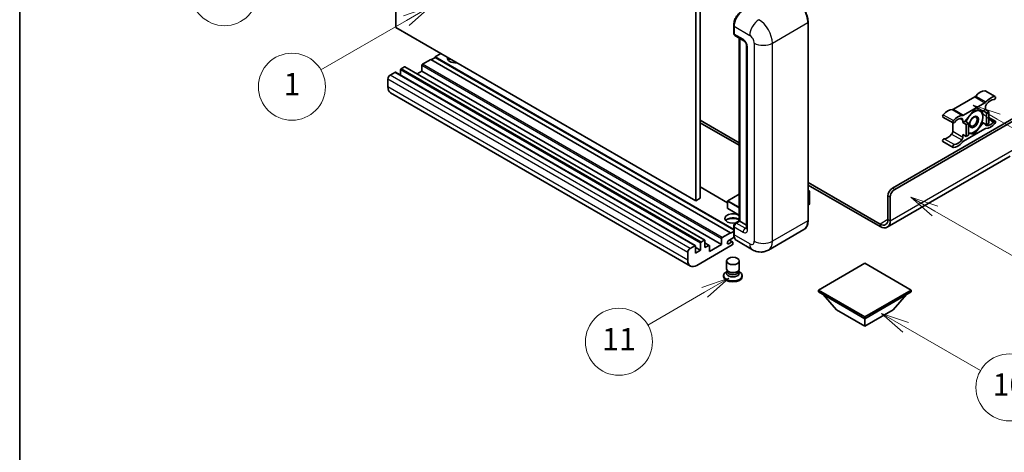
# Model space of a CAD drawing. Units: millimetres. Extents: x 0 to 8281, y 0 to 1124.
# Drawn here: x 0 to 353, y 549 to 704 of the extents above; entities that cross this region are included whole.
import ezdxf

# ---------------------------------------------------------------- set-up
doc = ezdxf.new("R2010")
doc.units = ezdxf.units.MM
for name, color, linetype, lineweight in [('Border (ISO)', 7, 'Continuous', 35), ('Visible (ISO)', 7, 'Continuous', 35), ('Visible Narrow (ISO)', 7, 'Continuous', 25)]:
    doc.layers.add(name, color=color, linetype=linetype, lineweight=lineweight)
doc.layers.add('Symbol (TK)', color=100, linetype='Continuous', lineweight=18, true_color=0x00ff3f)
doc.styles.add('Note Text (TK2)', font='MS PGothic.ttf')

# ---------------------------------------------------------------- blocks, each defined once
blk = doc.blocks.new('図面枠 tk図枠')
at = {"layer": 'Border (ISO)'}
blk.add_line((14.5, 289), (14.5, 8), dxfattribs=at)
blk = doc.blocks.new('バルーン4')
at = {"layer": 'Symbol (TK)', "color": 100, "true_color": 0x00ff40}
for p, q in [((43.431, 192.726), (41.015, 191.909)), ((41.265, 191.476), (43.431, 192.726)), ((41.515, 191.043), (43.431, 192.726)), ((41.265, 191.476), (35.44, 188.112))]:
    blk.add_line(p, q, dxfattribs=at)
at = {"layer": 'Symbol (TK)'}
blk.add_circle((32.842, 186.612), 3, dxfattribs=at)
at = {"layer": 'Symbol (TK)', "color": 7, "insert": (32.842, 186.607), "char_height": 2, "attachment_point": 5, "style": 'Note Text (TK2)'}
blk.add_mtext('8', dxfattribs=at)
blk = doc.blocks.new('バルーン5')
at = {"layer": 'Symbol (TK)', "color": 100, "true_color": 0x00ff40}
for p, q in [((93.876, 156.612), (91.711, 157.862)), ((94.126, 157.045), (91.711, 157.862)), ((91.711, 157.862), (93.626, 156.179)), ((93.876, 156.612), (100.574, 152.745))]:
    blk.add_line(p, q, dxfattribs=at)
at = {"layer": 'Symbol (TK)'}
blk.add_circle((103.172, 151.245), 3, dxfattribs=at)
at = {"layer": 'Symbol (TK)', "color": 7, "insert": (103.172, 151.233), "char_height": 2, "attachment_point": 5, "style": 'Note Text (TK2)'}
blk.add_mtext('10', dxfattribs=at)
blk = doc.blocks.new('バルーン8')
at = {"layer": 'Symbol (TK)', "color": 100, "true_color": 0x00ff40}
for p, q in [((78.025, 161.005), (75.61, 160.188)), ((75.86, 159.755), (78.025, 161.005)), ((76.11, 159.322), (78.025, 161.005)), ((75.86, 159.755), (70.783, 156.824))]:
    blk.add_line(p, q, dxfattribs=at)
at = {"layer": 'Symbol (TK)'}
blk.add_circle((68.185, 155.324), 3, dxfattribs=at)
at = {"layer": 'Symbol (TK)', "color": 7, "insert": (68.185, 155.3), "char_height": 2, "attachment_point": 5, "style": 'Note Text (TK2)'}
blk.add_mtext('11', dxfattribs=at)
blk = doc.blocks.new('バルーン13')
at = {"layer": 'Symbol (TK)', "color": 100, "true_color": 0x00ff40}
for p, q in [((51.312, 185.321), (48.897, 184.504)), ((49.147, 184.071), (51.312, 185.321)), ((49.397, 183.638), (51.312, 185.321)), ((49.147, 184.071), (41.49, 179.65))]:
    blk.add_line(p, q, dxfattribs=at)
at = {"layer": 'Symbol (TK)'}
blk.add_circle((38.892, 178.15), 3, dxfattribs=at)
at = {"layer": 'Symbol (TK)', "color": 7, "insert": (38.892, 178.126), "char_height": 2, "attachment_point": 5, "style": 'Note Text (TK2)'}
blk.add_mtext('1', dxfattribs=at)
blk = doc.blocks.new('バルーン14')
at = {"layer": 'Symbol (TK)', "color": 100, "true_color": 0x00ff40}
for p, q in [((96.492, 167.021), (94.327, 168.271)), ((96.742, 167.454), (94.327, 168.271)), ((94.327, 168.271), (96.242, 166.588)), ((96.492, 167.021), (103.968, 162.704))]:
    blk.add_line(p, q, dxfattribs=at)
at = {"layer": 'Symbol (TK)'}
blk.add_circle((106.567, 161.204), 3, dxfattribs=at)
at = {"layer": 'Symbol (TK)', "color": 7, "insert": (106.567, 161.186), "char_height": 2, "attachment_point": 5, "style": 'Note Text (TK2)'}
blk.add_mtext('7', dxfattribs=at)
blk = doc.blocks.new('バルーン15')
at = {"layer": 'Symbol (TK)', "color": 100, "true_color": 0x00ff40}
for p, q in [((102.08, 175.254), (99.915, 176.504)), ((102.33, 175.687), (99.915, 176.504)), ((99.915, 176.504), (101.83, 174.821)), ((102.08, 175.254), (119.959, 164.932))]:
    blk.add_line(p, q, dxfattribs=at)
at = {"layer": 'Symbol (TK)'}
blk.add_circle((122.557, 163.432), 3, dxfattribs=at)
at = {"layer": 'Symbol (TK)', "color": 7, "insert": (122.557, 163.426), "char_height": 2, "attachment_point": 5, "style": 'Note Text (TK2)'}
blk.add_mtext('16', dxfattribs=at)

msp = doc.modelspace()

# ---------------------------------------------------------------- linework, layer by layer
at = {"layer": 'Visible (ISO)'}
for p, q in [((134.9384, 701.3193), (134.9384, 774.1042)), ((244.0349, 712.9836), (244.0349, 640.1987)), ((242.4187, 712.0504), (242.4187, 639.2656)), ((282.7064, 632.267), (282.7064, 703.1856)), ((242.4187, 639.2656), (134.9384, 701.3193)), ((256.0326, 699.3131), (256.0326, 702.1125)), ((256.1567, 701.7859), (256.1567, 698.9865)), ((256.3934, 698.4633), (259.6259, 696.597)), ((258.0529, 632.1054), (258.0529, 697.5052)), ((258.177, 697.4335), (258.177, 632.0338)), ((151.1009, 691.9879), (149.0806, 690.8215)), ((260.6707, 694.7873), (260.6707, 629.4676)), ((147.4643, 689.8884), (144.4743, 688.1621)), ((254.9445, 627.8346), (147.4643, 689.8884)), ((149.0806, 690.6349), (147.6259, 689.7951)), ((256.0326, 629.0727), (149.0806, 690.8215)), ((149.0806, 690.8215), (149.0806, 690.6349)), ((256.0326, 628.8861), (149.0806, 690.6349)), ((134.6152, 685.2693), (132.9181, 684.2895)), ((242.2668, 623.2326), (134.7866, 685.2863)), ((136.6355, 686.1558), (136.6355, 684.2189)), ((138.0093, 687.2289), (136.8779, 686.5757)), ((245.6609, 625.1922), (138.1807, 687.2459)), ((144.2318, 685.6892), (142.5544, 684.7208)), ((144.2318, 687.7421), (144.2318, 685.6892)), ((251.7121, 623.6355), (144.2318, 685.6892)), ((132.11, 682.8898), (132.11, 680.0904)), ((240.537, 615.944), (133.0568, 677.9977)), ((346.144, 678.6714), (349.7805, 676.5718)), ((342.4217, 676.4733), (334.7486, 672.0433)), ((338.3852, 669.9437), (346.0583, 674.3738)), ((312.9273, 643.8146), (360.2024, 671.1089)), ((313.7354, 643.3481), (360.8085, 670.5257)), ((342.2217, 671.7855), (339.0024, 667.7806)), ((345.4411, 671.4979), (342.2217, 671.7855)), ((346.2623, 671.9721), (345.4411, 671.4979)), ((345.4411, 671.4979), (346.6532, 670.7981)), ((346.2623, 672.8753), (346.2623, 671.9721)), ((346.2623, 671.9721), (347.4745, 671.2722)), ((346.6532, 670.7981), (347.4745, 671.2722)), ((346.6532, 666.5056), (346.6532, 670.7981)), ((347.4745, 671.2722), (347.4745, 666.9798)), ((244.0349, 668.1929), (258.0529, 660.0996)), ((244.0349, 667.2597), (258.0529, 659.1664)), ((331.0264, 669.2834), (334.6629, 667.1838)), ((334.5446, 667.2522), (334.5446, 664.2103)), ((338.1811, 667.3064), (338.1811, 668.2096)), ((339.0024, 667.7806), (338.1811, 667.3064)), ((338.1811, 667.3064), (339.3933, 666.6066)), ((339.0024, 667.7806), (340.2146, 667.0807)), ((339.3933, 666.6066), (340.2146, 667.0807)), ((340.2146, 667.0807), (340.2146, 662.7883)), ((342.2217, 663.2006), (345.4411, 667.2055)), ((345.0193, 667.449), (345.4411, 667.2055)), ((345.4411, 667.2055), (346.6532, 666.5056)), ((347.4745, 666.9798), (346.6532, 666.5056)), ((347.4745, 669.1336), (349.7805, 667.8022)), ((346.0583, 665.0424), (338.3852, 660.6123)), ((339.3933, 662.3141), (339.3933, 666.6066)), ((340.2146, 663.3799), (342.2217, 663.2006)), ((341.7334, 663.4825), (342.2217, 663.2006)), ((331.0264, 660.5138), (334.6629, 658.4143)), ((338.1811, 663.014), (339.3933, 662.3141)), ((338.1811, 662.1107), (338.1811, 663.014)), ((340.2146, 662.7883), (339.3933, 662.3141)), ((355.1517, 655.2559), (311.0541, 629.7961)), ((282.7064, 645.8659), (308.4826, 630.984)), ((253.8605, 638.561), (244.0349, 644.2339)), ((282.7064, 644.9327), (308.4826, 630.0508)), ((282.7064, 643.0118), (283.1815, 642.7375)), ((283.148, 642.7182), (282.7064, 642.4632)), ((283.148, 642.7182), (283.1815, 642.7375)), ((283.1815, 642.7375), (283.1815, 638.0992)), ((244.0349, 640.1987), (242.4187, 639.2656)), ((253.8605, 639.2189), (253.8605, 636.6061)), ((258.0529, 641.7054), (253.9177, 639.3179)), ((311.3111, 632.617), (311.3111, 641.0152)), ((312.1192, 632.1504), (312.1192, 640.5486)), ((258.0529, 634.1197), (253.9177, 636.5072)), ((283.148, 638.0525), (282.7064, 637.7975)), ((256.62, 631.2781), (258.0529, 632.1054)), ((258.177, 632.0338), (256.9648, 631.3339)), ((258.1366, 632.0571), (258.0529, 632.1054)), ((258.1366, 632.0571), (258.177, 632.0338)), ((258.177, 632.0338), (260.6707, 630.594)), ((254.9445, 627.648), (256.0326, 628.2762)), ((256.0326, 627.4614), (256.0326, 630.2608)), ((256.1567, 629.9342), (256.1567, 627.1348)), ((281.2026, 629.0114), (268.4746, 621.6629)), ((244.3581, 624.522), (245.4895, 625.1752)), ((245.732, 625.0352), (245.732, 622.5157)), ((251.7121, 623.6355), (251.7121, 625.6884)), ((251.9545, 626.1083), (254.9445, 627.8346)), ((256.2524, 626.2569), (254.2374, 625.0935)), ((254.2374, 623.9271), (255.3486, 624.5686)), ((255.6343, 624.5969), (254.5058, 625.2485)), ((254.9445, 627.8346), (254.9445, 627.648)), ((262.7604, 621.7761), (257.1035, 625.0421)), ((240.3983, 622.2358), (242.0954, 623.2156)), ((242.3378, 623.0756), (242.3378, 620.5561)), ((244.1157, 621.5826), (242.3378, 622.6091)), ((242.3378, 620.5561), (244.1157, 621.5826)), ((255.5102, 623.4955), (242.8227, 616.1704)), ((244.1157, 621.5826), (244.1157, 624.1021)), ((247.2772, 623.3259), (245.732, 624.218)), ((245.732, 622.5157), (247.1058, 623.3089)), ((247.3482, 621.116), (251.7121, 623.6355)), ((247.3482, 623.1689), (247.3482, 621.116)), ((255.7527, 624.3354), (255.7527, 623.9154)), ((239.5902, 618.0367), (239.5902, 620.8361)), ((253.4669, 614.9223), (253.4669, 617.7567)), ((258.0384, 614.9223), (258.0384, 617.7567)), ((253.743, 614.077), (253.4091, 613.8842)), ((253.7669, 614.1204), (253.5744, 613.7709)), ((253.7669, 613.9425), (253.7669, 614.2688)), ((254.3486, 613.8667), (254.1364, 613.9892)), ((257.1568, 613.8667), (257.3689, 613.9892)), ((257.7384, 613.9425), (257.7384, 614.2688)), ((257.7384, 614.1204), (257.9309, 613.7709)), ((257.7623, 614.077), (258.0962, 613.8842)), ((303.0278, 616.9636), (286.3805, 607.3522)), ((319.6751, 607.3522), (303.0278, 616.9636)), ((252.4384, 612.5311), (252.4384, 612.1579)), ((259.0669, 612.5311), (259.0669, 612.1579)), ((286.3805, 607.3522), (286.3805, 606.699)), ((286.3805, 607.3522), (303.0278, 597.7409)), ((303.0278, 597.7409), (319.6751, 607.3522)), ((319.6751, 607.3522), (319.6751, 606.699)), ((286.3805, 606.699), (303.0278, 597.0877)), ((292.9263, 600.2604), (288.045, 605.738)), ((303.0278, 597.0877), (319.6751, 606.699)), ((313.1293, 600.2604), (318.0106, 605.738)), ((292.9263, 600.2604), (303.0278, 594.4283)), ((303.0278, 594.4283), (313.1293, 600.2604)), ((303.0278, 597.7409), (303.0278, 597.0877)), ((303.0278, 594.4283), (303.0278, 597.0877))]:
    msp.add_line(p, q, dxfattribs=at)
for centre, start, end in [((253.9748, 639.2189), 120, 180), ((253.9748, 636.6061), 180, 240)]:
    msp.add_arc(centre, 0.1143, start, end, dxfattribs=at)
for centre, major_axis, start_param, end_param in [((259.3892, 703.6522), (-2.2857, -3.959), 3.92699082, 5.49778714), ((256.9648, 699.453), (-0.5714, -0.9897), 5.49778714, 6.28318531), ((144.4743, 687.8821), (-0.1714, -0.2969), 3.92699082, 5.49778714), ((156.3537, 690.3549), (-2.9143, 0), 6.12666207, 8.01050487), ((156.3537, 688.9086), (2.9143, 0), 2.33658539, 2.69731031), ((156.3537, 688.0221), (-4, 0), 5.20803544, 5.35075369), ((134.6152, 684.9894), (0.1714, 0.2969), 0, 0.78539816), ((136.8779, 686.2958), (-0.1714, -0.2969), 3.92699082, 5.49778714), ((138.0093, 686.949), (0.1714, 0.2969), 0, 0.78539816), ((132.9181, 683.3564), (-0.5714, -0.9897), 3.92699082, 5.49778714), ((135.3425, 681.9567), (-2.2857, -3.959), 5.49778714, 6.28318531), ((344.4441, 673.9842), (2.5821, 4.4724), 0.3348503, 1.25603492), ((345.8583, 678.1765), (0.2857, 0.4949), 0, 0.3348503), ((342.4217, 677.4065), (-0.5714, -0.9897), 0.78539816, 1.25603492), ((346.0583, 675.3069), (0.5714, 0.9897), 3.92699082, 4.39762758), ((348.0806, 671.8846), (2.5821, 4.4724), 0.3348503, 1.25603492), ((348.0806, 671.8846), (2.0107, 3.4827), 0.3348503, 1.30470435), ((349.4948, 676.0769), (0.2857, 0.4949), 3.47644296, 6.61803561), ((332.7263, 667.2189), (2.5821, 4.4724), 0.3147614, 1.23594602), ((334.7486, 672.9764), (-0.5714, -0.9897), 0.3147614, 0.78539816), ((342.1409, 667.5397), (2.2286, 3.86), 0.26179939, 1.14412614), ((342.1409, 667.5397), (2.2286, 3.86), 5.49778714, 6.54498469), ((347.0705, 673.3419), (-0.5714, -0.9897), 4.44629701, 5.49778714), ((331.3121, 669.7783), (-0.2857, -0.4949), 4.37753868, 6.28318531), ((334.9486, 667.6787), (-0.2857, -0.4949), 4.37753868, 7.51913133), ((336.3628, 665.1194), (2.5821, 4.4724), 0.3147614, 1.23594602), ((336.3628, 665.1194), (2.0107, 3.4827), 0.26609197, 1.23594602), ((337.373, 667.7431), (0.5714, 0.9897), 5.49778714, 6.54927728), ((338.3852, 670.8768), (-0.5714, -0.9897), 0.3147614, 0.78539816), ((342.1409, 667.5397), (-2.2286, -3.86), 4.61546039, 5.02261486), ((342.1409, 667.5397), (2.2286, 3.86), 4.45058959, 5.49778714), ((348.0806, 669.8667), (-2.5821, -4.4724), 0.3147614, 1.23594602), ((348.0806, 669.8667), (-2.0107, -3.4827), 0.26609197, 1.23594602), ((349.4948, 667.3074), (0.2857, 0.4949), 4.37753868, 7.51913133), ((333.7364, 663.7437), (-0.5714, -0.9897), 1.30470435, 2.35619449), ((342.1409, 667.5397), (-2.2286, -3.86), 0.12781036, 0.26179939), ((342.1409, 667.5397), (-2.2286, -3.86), 0.26179939, 1.30899694), ((346.0583, 664.1092), (0.5714, 0.9897), 0.3147614, 0.78539816), ((347.0705, 667.243), (-0.5714, -0.9897), 5.54738288, 6.54927728), ((331.3121, 661.0087), (0.2857, 0.4949), 0.3348503, 3.14159265), ((332.7263, 665.201), (-2.0107, -3.4827), 0.3348503, 1.30470435), ((336.3628, 663.1014), (-2.5821, -4.4724), 0.3348503, 1.25603492), ((336.3628, 663.1014), (-2.0107, -3.4827), 0.3348503, 1.30470435), ((337.373, 661.6442), (0.5714, 0.9897), 4.44629701, 5.49778714), ((338.3852, 659.6792), (-0.5714, -0.9897), 3.92699082, 4.39762758), ((334.9486, 658.9091), (-0.2857, -0.4949), 3.47644296, 6.61803561), ((312.9273, 641.9484), (-1.1429, -1.9795), 3.92699082, 5.49778714), ((313.7354, 641.4818), (1.1429, 1.9795), 0.78539816, 2.35619449), ((283.0672, 638.0992), (0.1143, 0), 5.49778714, 6.28318531), ((255.7527, 632.9669), (-2.9143, 0), 3.80270382, 8.23711107), ((255.7527, 631.5205), (2.9143, 0), 0.66111116, 2.69731031), ((255.7527, 630.634), (-4, 0), 4.09970042, 5.35075369), ((308.4826, 634.25), (2, -3.4641), 5.49778714, 7.06858347), ((308.4826, 634.25), (2.5714, -4.4538), 5.49778714, 7.06858347), ((256.9648, 630.4008), (-0.5714, -0.9897), 3.92699082, 5.49778714), ((245.4895, 624.8952), (0.1714, 0.2969), 5.49778714, 7.06858347), ((251.9545, 625.8284), (0.1714, 0.2969), 0.78539816, 2.35619449), ((254.2374, 624.5103), (-0.3571, -0.6186), 3.92699082, 7.06858347), ((255.3486, 624.1021), (0.2857, 0.4949), 5.49778714, 7.06858347), ((259.3892, 629.0011), (-2.2857, -3.959), 5.49778714, 6.28318531), ((240.3983, 621.3027), (0.5714, 0.9897), 0.78539816, 2.35619449), ((242.0954, 622.9356), (0.1714, 0.2969), 5.49778714, 7.06858347), ((244.3581, 624.242), (0.1714, 0.2969), 0.78539816, 2.35619449), ((247.1058, 623.029), (0.1714, 0.2969), 5.49778714, 7.06858347), ((255.5102, 623.7755), (-0.1714, -0.2969), 0.78539816, 2.35619449), ((242.8227, 619.9029), (-2.2857, -3.959), 5.49778714, 7.06858347), ((255.7527, 614.9223), (2.2857, 0), 3.14159264, 6.28318531), ((255.7527, 613.9425), (-1.9857, 0), 0, 3.14159265), ((255.7527, 612.5311), (3.3143, 0), 2.35619449, 7.06858347), ((255.7527, 612.1579), (-3.3143, 0), 0, 3.14159265), ((255.7527, 613.371), (-2.2857, 0), 5.97529822, 9.73266505), ((255.7527, 614.6774), (-1.9857, 0), 0.78539816, 2.35619449)]:
    msp.add_ellipse(centre, major_axis=major_axis, ratio=0.57735027, start_param=start_param, end_param=end_param, dxfattribs=at)
for centre, major_axis in [((342.1409, 667.5397), (-1.1428, -1.9794)), ((341.9641, 667.6418), (-0.9263, -1.6044)), ((255.7527, 617.7567), (-2.2857, 0))]:
    msp.add_ellipse(centre, major_axis=major_axis, ratio=0.57735027, dxfattribs=at)
for points, knots in [([(282.7064, 703.1856), (282.7064, 703.7734), (282.626, 704.4015), (282.3159, 705.6828), (282.086, 706.3358), (281.4993, 707.6071), (281.1424, 708.2252), (280.3349, 709.369), (279.8842, 709.8945), (278.9297, 710.8038), (278.4259, 711.1875), (277.9168, 711.4814)], [1.57079633, 1.57079633, 1.57079633, 1.57079633, 1.88495559, 1.88495559, 2.19911486, 2.19911486, 2.51327412, 2.51327412, 2.82743339, 2.82743339, 3.14159265, 3.14159265, 3.14159265, 3.14159265]), ([(256.0326, 702.1125), (256.0326, 702.4853), (256.0835, 702.8815), (256.2786, 703.6874), (256.4229, 704.0971), (256.7908, 704.8942), (257.0143, 705.2815), (257.5207, 705.9986), (257.8034, 706.3284), (258.4038, 706.9003), (258.7215, 707.1425), (259.0443, 707.3289)], [3.14159265, 3.14159265, 3.14159265, 3.14159265, 3.45575192, 3.45575192, 3.76991118, 3.76991118, 4.08407045, 4.08407045, 4.39822972, 4.39822972, 4.71238898, 4.71238898, 4.71238898, 4.71238898]), ([(256.1599, 698.9052), (256.1456, 698.9236), (256.1326, 698.9428), (256.0993, 698.999), (256.0823, 699.0372), (256.0562, 699.1148), (256.0471, 699.1543), (256.0353, 699.2334), (256.0326, 699.2732), (256.0326, 699.3131)], [2.585890368, 2.585890368, 2.585890368, 2.585890368, 2.670353756, 2.670353756, 2.827433388, 2.827433388, 2.984513021, 2.984513021, 3.141592654, 3.141592654, 3.141592654, 3.141592654]), ([(259.6259, 696.597), (259.6782, 696.5668), (259.7396, 696.5249), (259.875, 696.4139), (259.9497, 696.343), (260.102, 696.1744), (260.1795, 696.0751), (260.3251, 695.8581), (260.3926, 695.7398), (260.5073, 695.5007), (260.5544, 695.38), (260.6232, 695.1553), (260.6459, 695.051), (260.667, 694.8948), (260.6707, 694.8365), (260.6707, 694.7873)], [3.14159265, 3.14159265, 3.14159265, 3.14159265, 3.34831632, 3.34831632, 3.57177779, 3.57177779, 3.8108324, 3.8108324, 4.05880671, 4.05880671, 4.30647121, 4.30647121, 4.54413512, 4.54413512, 4.71238898, 4.71238898, 4.71238898, 4.71238898]), ([(281.2026, 629.0114), (281.397, 629.1236), (281.5761, 629.2625), (281.8968, 629.5871), (282.0385, 629.7727), (282.2816, 630.1832), (282.3831, 630.4081), (282.5451, 630.8905), (282.6058, 631.148), (282.6864, 631.6893), (282.7064, 631.9731), (282.7064, 632.267)], [0.785398163, 0.785398163, 0.785398163, 0.785398163, 0.942477796, 0.942477796, 1.099557429, 1.099557429, 1.256637061, 1.256637061, 1.413716694, 1.413716694, 1.570796327, 1.570796327, 1.570796327, 1.570796327]), ([(256.0326, 630.2608), (256.0326, 630.3404), (256.0433, 630.4203), (256.0815, 630.578), (256.1091, 630.656), (256.1785, 630.8064), (256.2204, 630.8789), (256.316, 631.0143), (256.3696, 631.0771), (256.4872, 631.1891), (256.551, 631.2382), (256.62, 631.2781)], [3.14159265, 3.14159265, 3.14159265, 3.14159265, 3.45575192, 3.45575192, 3.76991118, 3.76991118, 4.08407045, 4.08407045, 4.39822972, 4.39822972, 4.71238898, 4.71238898, 4.71238898, 4.71238898]), ([(260.6707, 629.4676), (260.6707, 629.4217), (260.6675, 629.3838), (260.6591, 629.3273), (260.6539, 629.3088), (260.65, 629.2971), (260.6492, 629.2954), (260.6492, 629.2954)], [4.71238898, 4.71238898, 4.71238898, 4.71238898, 4.869468613, 4.869468613, 5.026548246, 5.026548246, 5.092877496, 5.092877496, 5.092877496, 5.092877496]), ([(256.2732, 626.2092), (256.2416, 626.2796), (256.2132, 626.3526), (256.1357, 626.5833), (256.0968, 626.7486), (256.0453, 627.0944), (256.0326, 627.275), (256.0326, 627.4614)], [2.75148435, 2.75148435, 2.75148435, 2.75148435, 2.827433388, 2.827433388, 2.984513021, 2.984513021, 3.141592654, 3.141592654, 3.141592654, 3.141592654]), ([(268.4746, 621.6629), (268.0558, 621.421), (267.6038, 621.2383), (266.7021, 621.0025), (266.2536, 620.9483), (265.4066, 620.939), (265.0079, 620.9828), (264.2714, 621.1317), (263.9331, 621.2366), (263.3098, 621.4825), (263.0245, 621.6236), (262.7604, 621.7761)], [5.497787144, 5.497787144, 5.497787144, 5.497787144, 5.654866776, 5.654866776, 5.811946409, 5.811946409, 5.969026042, 5.969026042, 6.126105675, 6.126105675, 6.283185307, 6.283185307, 6.283185307, 6.283185307])]:
    msp.add_open_spline(points, degree=3, knots=knots, dxfattribs=at)
for points, weights in [([(342.6767, 671.7448), (343.2618, 671.6418), (343.7167, 671.6012)], [1.01800238819, 1.02327901516, 1]), ([(343.7167, 671.6012), (344.1717, 671.5605), (344.5487, 671.5776)], [1, 1.02327901516, 1.01800238819]), ([(345.0301, 671.5346), (345.2926, 670.3032), (345.2926, 669.3593)], [1.00244138127, 1.03669215065, 1]), ([(345.0111, 667.4207), (344.4481, 666.2076), (343.7167, 665.2978)], [1, 1.0379548493, 1]), ([(345.2926, 669.3593), (345.2926, 668.3842), (345.0111, 667.4207)], [1, 1.0379548493, 1]), ([(340.5651, 663.4782), (340.3974, 663.4932), (340.2146, 663.5162)], [1, 1.0084565982, 1.01314482137]), ([(341.8594, 663.5), (341.2964, 663.4129), (340.5651, 663.4782)], [1, 1.0379548493, 1]), ([(343.7167, 665.2978), (342.9854, 664.388), (341.8594, 663.5)], [1, 1.0379548493, 1])]:
    msp.add_rational_spline(points, weights, degree=2, dxfattribs=at)
at = {"layer": 'Visible Narrow (ISO)'}
for p, q in [((269.8948, 695.7205), (282.6227, 703.069)), ((282.6227, 703.069), (282.6227, 632.1504)), ((256.1163, 699.1964), (256.1163, 701.9958)), ((256.1163, 701.9958), (256.1606, 701.9703)), ((256.1163, 699.1964), (256.1567, 699.1731)), ((256.1567, 701.7859), (261.8136, 698.5199)), ((259.3892, 697.1202), (256.1567, 698.9865)), ((258.1366, 632.0571), (258.1366, 697.4569)), ((263.4298, 695.7205), (263.4298, 624.8019)), ((269.8948, 624.8019), (269.8948, 695.7205)), ((261.0055, 629.0011), (261.0055, 694.3208)), ((251.9545, 626.1083), (144.4743, 688.1621)), ((242.0954, 623.2156), (134.6152, 685.2693)), ((244.1157, 624.1021), (136.6355, 686.1558)), ((244.3581, 624.522), (136.8779, 686.5757)), ((245.4895, 625.1752), (138.0093, 687.2289)), ((251.7121, 625.6884), (144.2318, 687.7421)), ((239.5902, 620.8361), (132.11, 682.8898)), ((240.3983, 622.2358), (132.9181, 684.2895)), ((239.5902, 618.0367), (132.11, 680.0904)), ((346.0342, 678.6981), (349.6708, 676.5985)), ((342.4217, 676.4733), (346.0583, 674.3738)), ((342.7882, 676.7863), (346.4247, 674.6868)), ((334.3822, 671.9331), (338.0187, 669.8336)), ((334.7486, 672.0433), (338.3852, 669.9437)), ((331.1361, 670.0967), (334.7727, 667.9971)), ((337.2449, 668.7501), (338.1811, 668.2096)), ((347.4745, 668.6906), (349.3189, 667.6258)), ((334.5446, 664.2103), (338.1811, 662.1107)), ((346.3689, 666.3749), (346.6694, 666.2013)), ((331.488, 661.5303), (335.1246, 659.4307)), ((334.1375, 663.1652), (337.774, 661.0656)), ((312.1192, 632.1504), (356.5659, 657.8117)), ((253.8605, 638.4451), (244.0349, 644.1179)), ((282.7064, 642.9731), (283.148, 642.7182)), ((283.148, 642.7182), (283.148, 638.0525)), ((313.7354, 643.3481), (312.9273, 643.8146)), ((253.894, 639.1723), (258.0529, 636.7711)), ((253.894, 636.5595), (253.894, 639.1723)), ((253.9748, 639.3122), (258.0529, 641.6668)), ((258.0529, 636.9577), (253.9748, 639.3122)), ((311.3111, 641.0152), (312.1192, 640.5486)), ((258.0529, 634.1583), (253.894, 636.5595)), ((256.7628, 631.2639), (258.1366, 632.0571)), ((282.6227, 632.1504), (269.8948, 624.8019)), ((311.3111, 632.617), (308.4826, 630.984)), ((311.3111, 632.617), (312.1192, 632.1504)), ((256.1163, 627.3447), (256.1163, 630.1441)), ((256.1163, 630.1441), (256.1704, 630.1129)), ((256.1567, 629.9342), (259.3892, 628.0679)), ((256.7628, 631.2639), (256.8169, 631.2327)), ((260.1973, 629.4676), (256.9648, 631.3339)), ((260.1973, 629.4676), (260.6707, 629.7409)), ((308.4826, 630.984), (308.4826, 630.0508)), ((255.3486, 624.5686), (254.3385, 625.1519)), ((256.1163, 627.3447), (256.1567, 627.3214)), ((261.8136, 623.8688), (256.1567, 627.1348)), ((247.1058, 623.3089), (245.732, 624.1021)), ((254.2374, 623.9271), (253.7324, 624.2187))]:
    msp.add_line(p, q, dxfattribs=at)
for centre, major_axis, start_param, end_param in [((277.774, 705.8684), (3.4286, -5.9385), 0.78539816, 2.35619449), ((259.1872, 703.7688), (2.1714, 3.761), 0.78539816, 2.35619449), ((265.0461, 700.3862), (2.2857, 3.959), 0.78539816, 2.35619449), ((265.0461, 698.5199), (-3.4286, 5.9385), 3.92699082, 5.49778714), ((282.4207, 703.1856), (0.2857, 0), 5.49778714, 6.28318531), ((256.3183, 702.1125), (-0.2857, 0), 0, 0.78539816), ((256.3183, 699.3131), (-0.2857, 0), 0, 0.78539816), ((256.7628, 699.5697), (0.4571, 0.7918), 2.35619449, 2.71318242), ((260.1973, 697.5868), (-0.5714, -0.9897), 5.49778714, 6.28318531), ((259.3892, 695.2539), (-1.1429, 1.9795), 3.92699082, 5.49778714), ((261.8136, 696.6536), (1.1429, -1.9795), 0.78539816, 2.35619449), ((266.6623, 697.5868), (4.5714, 0), 3.92699082, 5.49778714), ((261.8136, 694.7873), (-1.1429, 0), 0, 0.78539816), ((253.9748, 639.2189), (-0.1143, 0), 0, 0.78539816), ((253.9748, 639.2189), (0.0571, 0.099), 0.78539816, 2.35619449), ((253.9748, 639.2189), (-0.0571, 0.099), 5.49778714, 6.28318531), ((253.9748, 636.6061), (-0.1143, 0), 0, 0.78539816), ((253.9748, 636.6061), (-0.0571, -0.099), 5.49778714, 6.28318531), ((277.774, 634.9498), (3.4286, -5.9385), 0, 0.78539816), ((282.4207, 632.267), (0.2857, 0), 5.49778714, 6.28318531), ((256.3183, 630.2608), (-0.2857, 0), 0, 0.78539816), ((256.7628, 630.5174), (0.4571, 0.7918), 0.78539816, 2.35619449), ((256.7628, 631.0306), (-0.1429, 0.2474), 5.49778714, 6.28318531), ((260.1973, 628.5345), (-0.5714, -0.9897), 3.92699082, 5.49778714), ((259.3892, 629.9342), (1.1429, -1.9795), 5.49778714, 7.06858347), ((260.1973, 630.4008), (0.5714, -0.9897), 5.49778714, 6.11527958), ((261.8136, 629.4676), (-1.1429, 0), 0, 0.78539816), ((256.3183, 627.4614), (-0.2857, 0), 0, 0.78539816), ((259.1872, 629.1177), (2.1714, 3.761), 2.35619449, 2.57820695), ((261.8136, 625.7351), (1.1429, -1.9795), 5.49778714, 7.06858347), ((266.6623, 626.6682), (4.5714, 0), 3.92699082, 5.49778714), ((265.0461, 627.6013), (3.4286, -5.9385), 0, 0.78539816), ((265.0461, 625.7351), (-2.2857, -3.959), 5.49778714, 6.28318531)]:
    msp.add_ellipse(centre, major_axis=major_axis, ratio=0.57735027, start_param=start_param, end_param=end_param, dxfattribs=at)

# ---------------------------------------------------------------- block references
at = {"xscale": 4, "yscale": 4, "zscale": 4}
msp.add_blockref('図面枠 tk図枠', (-57.8286, -32.4762), dxfattribs=at)
at = {"layer": 'Symbol (TK)', "xscale": 4, "yscale": 4, "zscale": 4}
for name in ['バルーン4', 'バルーン13', 'バルーン15', 'バルーン14', 'バルーン8', 'バルーン5']:
    msp.add_blockref(name, (-57.8286, -32.4762), dxfattribs=at)

doc.saveas('drawing.dxf')
